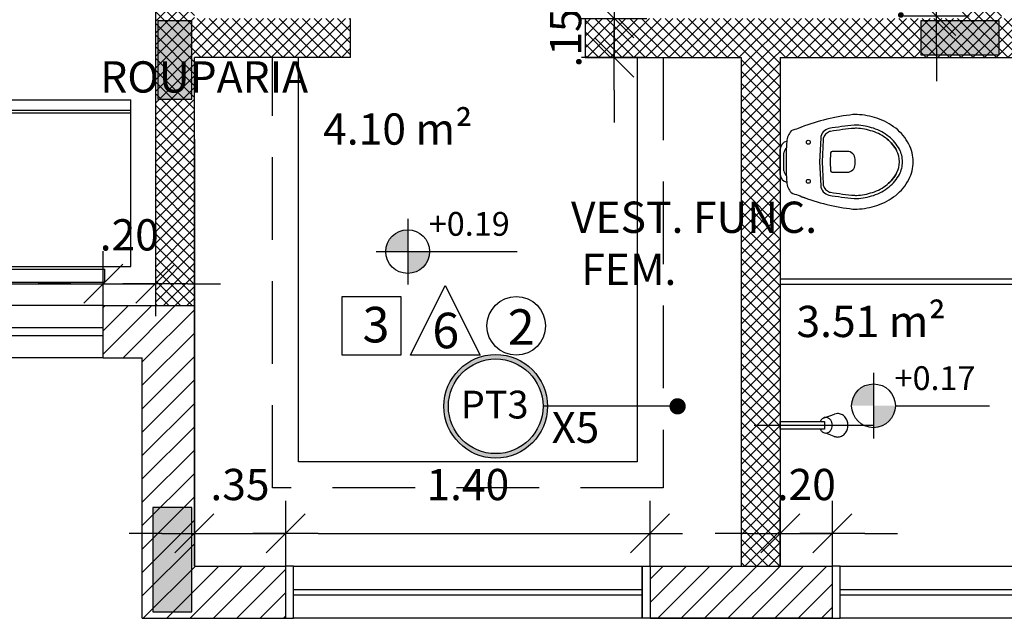
# Model space of a CAD drawing. Extents: x -199 to 82, y -450 to -249.
# Drawn here: x 51 to 55, y -292 to -290 of the extents above; entities that cross this region are included whole.
import ezdxf

# ---------------------------------------------------------------- set-up
doc = ezdxf.new("R2010")
doc.units = 0
doc.header["$LTSCALE"] = 0.2
doc.linetypes.add('DASHDOT', pattern=[25.4, 12.7, -6.35, 0, -6.35])
doc.linetypes.add('HIDDEN2', pattern=[4.7625, 3.175, -1.5875])
doc.layers.get('0').update_dxf_attribs({"color": 6, "linetype": 'CONTINUOUS'})
doc.layers.get('DEFPOINTS').update_dxf_attribs({"linetype": 'CONTINUOUS'})
for name, color, linetype in [('01', 1, 'CONTINUOUS'), ('02', 2, 'CONTINUOUS'), ('AR-ALV', 5, 'CONTINUOUS'), ('AR-COZ-MOB', 1, 'CONTINUOUS'), ('AR-ESQ', 2, 'CONTINUOUS'), ('AR-EXO-EQP', 7, 'DASHDOT'), ('AR-SAN-01', 7, 'CONTINUOUS'), ('ARQ-SMB-1_100', 1, 'CONTINUOUS'), ('ARQ-TXT-1_050', 2, 'CONTINUOUS'), ('ARQ-TXT-1_100', 2, 'CONTINUOUS'), ('BL-SAN-01', 1, 'CONTINUOUS'), ('HATCH', 13, 'CONTINUOUS')]:
    doc.layers.add(name, color=color, linetype=linetype)
doc.layers.add('FO-Hachuras dos pilares', color=8, linetype='CONTINUOUS', lineweight=5)
doc.layers.add('FO-Pilares', color=4, linetype='CONTINUOUS', lineweight=30)
doc.styles.add('A16-E50', font='arial.ttf', dxfattribs={"height": 0.08})
doc.styles.add('A20', font='arial.ttf', dxfattribs={"height": 0.2})
doc.styles.add('ESC-50-A20', font='arial.ttf', dxfattribs={"height": 0.1})
doc.styles.add('FNDE Text Cota 0075', font='verdana.ttf', dxfattribs={"height": 0.12})
doc.styles.add('FNDE Texto Cota 0100', font='verdana.ttf', dxfattribs={"height": 0.16})
doc.dimstyles.new('FNDE 1-0100', dxfattribs={"dimscale": 2.5, "dimtxt": 0.16, "dimasz": 0.05, "dimexe": 0.15, "dimexo": 0.15, "dimgap": 0.05, "dimtad": 1, "dimzin": 4, "dimdsep": 46, "dimtxsty": 'FNDE Texto Cota 0100', "dimblk": 'tic', "dimcen": 0.15, "dimdle": 0.15, "dimse1": 1, "dimse2": 1, "dimclrd": 251, "dimclre": 251, "dimclrt": 256, "dimaunit": 1, "dimadec": 3, "dimazin": 0, "dimtfac": 1, "dimtix": 1, "dimtmove": 2, "dimatfit": 3, "dimldrblk": 'tic', "dimfxl": 0.15, "dimtvp": 1, "dimtolj": 1, "dimtzin": 0, "dimarcsym": 0})
doc.dimstyles.new('FNDE 1-075', dxfattribs={"dimscale": 2.5, "dimtxt": 0.12, "dimasz": 0.05, "dimexe": 0.15, "dimexo": 0.15, "dimgap": 0.05, "dimtad": 1, "dimzin": 4, "dimdsep": 46, "dimtxsty": 'FNDE Text Cota 0075', "dimblk": 'tic', "dimcen": 0.15, "dimdle": 0.15, "dimse1": 1, "dimse2": 1, "dimclrd": 251, "dimclre": 251, "dimclrt": 256, "dimaunit": 1, "dimadec": 3, "dimazin": 0, "dimtfac": 1, "dimtix": 1, "dimtmove": 2, "dimatfit": 3, "dimldrblk": 'tic', "dimfxl": 0.15, "dimtvp": 1, "dimtolj": 1, "dimtzin": 0, "dimarcsym": 0})

# ---------------------------------------------------------------- blocks, each defined once
blk = doc.blocks.new('GEL-G-PL')
at = {"layer": 'AR-COZ-MOB'}
for p, q in [((0.08, -0.35), (0.08, 0.35)), ((0.08, 0.35), (0.72, 0.35)), ((0.67, -0.35), (0.67, 0.35)), ((0.68, -0.35), (0.68, 0.35)), ((0.72, -0.35), (0.72, 0.35)), ((0.02, 0.25), (0.07, 0.25)), ((0.02, -0.25), (0.02, 0.25)), ((0.07, -0.25), (0.07, 0.25)), ((0.02, -0.25), (0.07, -0.25)), ((0.7368, -0.291), (0.72, -0.291)), ((0.7368, -0.2728), (0.7368, -0.291)), ((0.7459, -0.2728), (0.7368, -0.2728)), ((0.7459, -0.3032), (0.7459, -0.2728)), ((0.72, -0.3032), (0.7459, -0.3032)), ((0.08, -0.35), (0.72, -0.35))]:
    blk.add_line(p, q, dxfattribs=at)
blk = doc.blocks.new('tic')
at = {"color": 251}
for p, q in [((0, -1), (0, 1)), ((-1, 0), (1, 0))]:
    blk.add_line(p, q, dxfattribs=at)
blk.add_line((-0.6, -0.6), (0.6, 0.6))
blk = doc.blocks.new('CH-D-PL')
at = {"layer": 'AR-EXO-EQP'}
blk.add_line((-0.1, 0), (0.36, 0), dxfattribs=at)
at = {"layer": 'BL-SAN-01'}
for p, q in [((0.168, 0.0288), (0.2081, 0.043)), ((0, -0.015), (0, 0.015)), ((0, 0.015), (0.17, 0.015)), ((0.17, 0.015), (0.17, -0.015)), ((0.17, -0.015), (0, -0.015)), ((0.207, -0.0425), (0.175, -0.03))]:
    blk.add_line(p, q, dxfattribs=at)
for points in [[(0.22, -0.045, 0.109452), (0.2351, -0.0417, 0.102376), (0.2483, -0.0318, 0.093737), (0.2569, -0.0175, 0.088426), (0.26, 0, 0.088426), (0.2569, 0.0175, 0.093737), (0.2483, 0.0318, 0.102376), (0.2351, 0.0417, 0.109452), (0.22, 0.045, 0.085068), (0.2081, 0.043, 0.102376)], [(0.1533, -0.015, 0.061293), (0.1573, -0.0212, 0.104065), (0.1657, -0.0278, 0.115836), (0.175, -0.03, 0.115836), (0.1843, -0.0278, 0.104065), (0.1927, -0.0212, 0.09084), (0.198, -0.0117, 0.083285), (0.2, 0, 0.083285), (0.198, 0.0117, 0.09084), (0.1927, 0.0212, 0.104065), (0.1843, 0.0278, 0.115836), (0.175, 0.03, 0.115836), (0.1657, 0.0278, 0.104065), (0.1573, 0.0212, 0.061293), (0.1533, 0.015, 0.083285)], [(0.207, -0.0425, 0.093692), (0.22, -0.045, 0.109452)]]:
    blk.add_lwpolyline(points, format="xyb", dxfattribs=at)
blk = doc.blocks.new('A$C51552D05')
at = {"layer": 'FO-Hachuras dos pilares', "linetype": 'Continuous'}
for points in [[(21.05, 2.268), (20.985, 2.268), (20.92, 2.268), (20.92, 2.118), (20.92, 1.968), (20.985, 1.968), (21.05, 1.968), (21.05, 2.118)], [(23.85, 2.268), (23.85, 2.203), (23.85, 2.138), (24, 2.138), (24.15, 2.138), (24.15, 2.203), (24.15, 2.268), (24, 2.268)], [(20.9, 0), (20.975, 0), (21.05, 0), (21.05, 0.2), (21.05, 0.4), (20.975, 0.4), (20.9, 0.4), (20.9, 0.2)]]:
    blk.add_hatch(color=256, dxfattribs=at).paths.add_polyline_path(points)
at = {"layer": 'FO-Pilares', "color": 6}
for points in [[(21.05, 2.268), (20.985, 2.268), (20.92, 2.268), (20.92, 2.118), (20.92, 1.968), (20.985, 1.968), (21.05, 1.968), (21.05, 2.118), (21.05, 2.268)], [(23.85, 2.268), (23.85, 2.203), (23.85, 2.138), (24, 2.138), (24.15, 2.138), (24.15, 2.203), (24.15, 2.268), (24, 2.268), (23.85, 2.268)], [(20.9, 0), (20.975, 0), (21.05, 0), (21.05, 0.2), (21.05, 0.4), (20.975, 0.4), (20.9, 0.4), (20.9, 0.2), (20.9, 0)]]:
    blk.add_lwpolyline(points, close=True, dxfattribs=at)
blk = doc.blocks.new('*D460')
at = {"layer": '02', "color": 251, "lineweight": -2, "transparency": 16777216}
blk.add_line((49.4382, -290.5787), (51.2882, -290.5787), dxfattribs=at)
at = {"layer": 'DEFPOINTS', "color": 0, "transparency": 16777216}
for p in [(51.4132, -290.5787), (49.3132, -291.4656), (51.4132, -291.4656)]:
    blk.add_point(p, dxfattribs=at)
at = {"layer": '02', "color": 251, "lineweight": -2, "transparency": 16777216, "xscale": 0.125, "yscale": 0.125, "zscale": 0.125, "rotation": 180}
blk.add_blockref('tic', (49.3132, -290.5787), dxfattribs=at)
at = {"layer": '02', "color": 251, "lineweight": -2, "transparency": 16777216, "xscale": 0.125, "yscale": 0.125, "zscale": 0.125}
blk.add_blockref('tic', (51.4132, -290.5787), dxfattribs=at)
at = {"layer": '02', "transparency": 16777216, "insert": (50.3632, -290.3912), "char_height": 0.12, "attachment_point": 5, "style": 'FNDE Text Cota 0075'}
blk.add_mtext('\\A1;2.10', dxfattribs=at)
blk = doc.blocks.new('*D461')
at = {"layer": '02', "color": 251, "lineweight": -2, "transparency": 16777216}
for p, q in [((51.2882, -290.5787), (51.1632, -290.5787)), ((51.4132, -290.5787), (51.6132, -290.5787)), ((51.7382, -290.5787), (51.8632, -290.5787))]:
    blk.add_line(p, q, dxfattribs=at)
at = {"layer": 'DEFPOINTS', "color": 0, "transparency": 16777216}
for p in [(51.6132, -290.5787), (51.4132, -291.4656), (51.6132, -291.4656)]:
    blk.add_point(p, dxfattribs=at)
at = {"layer": '02', "color": 251, "lineweight": -2, "transparency": 16777216, "xscale": 0.125, "yscale": 0.125, "zscale": 0.125}
blk.add_blockref('tic', (51.4132, -290.5787), dxfattribs=at)
at = {"layer": '02', "color": 251, "lineweight": -2, "transparency": 16777216, "xscale": 0.125, "yscale": 0.125, "zscale": 0.125, "rotation": 180}
blk.add_blockref('tic', (51.6132, -290.5787), dxfattribs=at)
at = {"layer": '02', "transparency": 16777216, "insert": (51.5132, -290.3912), "char_height": 0.12, "attachment_point": 5, "style": 'FNDE Text Cota 0075'}
blk.add_mtext('\\A1;.20', dxfattribs=at)
blk = doc.blocks.new('*D551')
at = {"layer": '02', "color": 251, "lineweight": -2, "transparency": 16777216}
for p, q in [((51.6382, -291.5372), (51.5132, -291.5372)), ((51.7632, -291.5372), (52.1132, -291.5372)), ((52.2382, -291.5372), (52.3632, -291.5372))]:
    blk.add_line(p, q, dxfattribs=at)
at = {"layer": 'DEFPOINTS', "color": 0, "transparency": 16777216}
for p in [(52.1132, -291.5372), (51.7632, -291.6629), (52.1132, -291.6629)]:
    blk.add_point(p, dxfattribs=at)
at = {"layer": '02', "color": 251, "lineweight": -2, "transparency": 16777216, "xscale": 0.125, "yscale": 0.125, "zscale": 0.125}
blk.add_blockref('tic', (51.7632, -291.5372), dxfattribs=at)
at = {"layer": '02', "color": 251, "lineweight": -2, "transparency": 16777216, "xscale": 0.125, "yscale": 0.125, "zscale": 0.125, "rotation": 180}
blk.add_blockref('tic', (52.1132, -291.5372), dxfattribs=at)
at = {"layer": '02', "transparency": 16777216, "insert": (51.9382, -291.3497), "char_height": 0.12, "attachment_point": 5, "style": 'FNDE Text Cota 0075'}
blk.add_mtext('\\A1;.35', dxfattribs=at)
blk = doc.blocks.new('*D552')
at = {"layer": '02', "color": 251, "lineweight": -2, "transparency": 16777216}
blk.add_line((52.2382, -291.5372), (53.3882, -291.5372), dxfattribs=at)
at = {"layer": 'DEFPOINTS', "color": 0, "transparency": 16777216}
for p in [(53.5132, -291.5372), (52.1132, -291.6622), (53.5132, -291.663)]:
    blk.add_point(p, dxfattribs=at)
at = {"layer": '02', "color": 251, "lineweight": -2, "transparency": 16777216, "xscale": 0.125, "yscale": 0.125, "zscale": 0.125, "rotation": 180}
blk.add_blockref('tic', (52.1132, -291.5372), dxfattribs=at)
at = {"layer": '02', "color": 251, "lineweight": -2, "transparency": 16777216, "xscale": 0.125, "yscale": 0.125, "zscale": 0.125}
blk.add_blockref('tic', (53.5132, -291.5372), dxfattribs=at)
at = {"layer": '02', "transparency": 16777216, "insert": (52.8132, -291.3498), "char_height": 0.12, "attachment_point": 5, "style": 'FNDE Text Cota 0075'}
blk.add_mtext('\\A1;1.40', dxfattribs=at)
blk = doc.blocks.new('*D553')
at = {"layer": '02', "color": 251, "lineweight": -2, "transparency": 16777216}
for p, q in [((53.8882, -291.5372), (53.7632, -291.5372)), ((54.0132, -291.5372), (54.2127, -291.5372)), ((54.3377, -291.5372), (54.4627, -291.5372))]:
    blk.add_line(p, q, dxfattribs=at)
at = {"layer": 'DEFPOINTS', "color": 0, "transparency": 16777216}
for p in [(54.2127, -291.5372), (54.0132, -291.663), (54.2127, -291.663)]:
    blk.add_point(p, dxfattribs=at)
at = {"layer": '02', "color": 251, "lineweight": -2, "transparency": 16777216, "xscale": 0.125, "yscale": 0.125, "zscale": 0.125}
blk.add_blockref('tic', (54.0132, -291.5372), dxfattribs=at)
at = {"layer": '02', "color": 251, "lineweight": -2, "transparency": 16777216, "xscale": 0.125, "yscale": 0.125, "zscale": 0.125, "rotation": 180}
blk.add_blockref('tic', (54.2127, -291.5372), dxfattribs=at)
at = {"layer": '02', "transparency": 16777216, "insert": (54.113, -291.3497), "char_height": 0.12, "attachment_point": 5, "style": 'FNDE Text Cota 0075'}
blk.add_mtext('\\A1;.20', dxfattribs=at)
blk = doc.blocks.new('*D633')
at = {"layer": '02', "color": 251, "lineweight": -2, "transparency": 16777216}
for p, q in [((53.3753, -289.4354), (53.3753, -289.3104)), ((53.3753, -289.5604), (53.3753, -289.7104)), ((53.3753, -289.8354), (53.3753, -289.9604))]:
    blk.add_line(p, q, dxfattribs=at)
at = {"layer": 'DEFPOINTS', "color": 0, "transparency": 16777216}
for p in [(53.2632, -289.5604), (53.2632, -289.7104), (53.3753, -289.7104)]:
    blk.add_point(p, dxfattribs=at)
at = {"layer": '02', "color": 251, "lineweight": -2, "transparency": 16777216, "xscale": 0.125, "yscale": 0.125, "zscale": 0.125}
for p, rotation in [((53.3753, -289.5604), 270), ((53.3753, -289.7104), 90)]:
    blk.add_blockref('tic', p, dxfattribs=dict(at, rotation=rotation))
at = {"layer": '02', "transparency": 16777216, "insert": (53.1889, -289.6354), "char_height": 0.12, "attachment_point": 5, "rotation": 90, "style": 'FNDE Text Cota 0075'}
blk.add_mtext('\\A1;.15', dxfattribs=at)
blk = doc.blocks.new('*D634')
at = {"layer": '02', "color": 251, "lineweight": -2, "transparency": 16777216}
for p, q in [((54.6128, -289.2367), (54.6128, -289.1117)), ((54.6128, -289.5512), (54.6128, -289.3617)), ((54.6128, -289.6762), (54.6128, -289.8012))]:
    blk.add_line(p, q, dxfattribs=at)
at = {"layer": 'DEFPOINTS', "color": 0, "transparency": 16777216}
for p in [(54.6128, -289.3617), (54.7132, -289.3617), (54.7132, -289.5512)]:
    blk.add_point(p, dxfattribs=at)
at = {"layer": '02', "color": 251, "lineweight": -2, "transparency": 16777216, "xscale": 0.125, "yscale": 0.125, "zscale": 0.125}
for p, rotation in [((54.6128, -289.3617), 270), ((54.6128, -289.5512), 90)]:
    blk.add_blockref('tic', p, dxfattribs=dict(at, rotation=rotation))
at = {"layer": '02', "transparency": 16777216, "insert": (54.4254, -289.4564), "char_height": 0.12, "attachment_point": 5, "rotation": 90, "style": 'FNDE Text Cota 0075'}
blk.add_mtext('\\A1;.19', dxfattribs=at)

msp = doc.modelspace()

# ---------------------------------------------------------------- hatches: boundary and pattern name
h = msp.add_hatch()
h.set_pattern_fill('ANSI31', color=75, scale=0.02)
h.set_pattern_definition([(45, (-1641.617644, -1273.99097), (-0.0449012806, 0.0449012806), [])])
h.paths.add_polyline_path([(33.6783, -254.963), (33.2783, -254.963), (33.2783, -255.9632), (32.6283, -255.9632), (32.6283, -256.1632), (33.4783, -256.1632), (33.4783, -255.1632), (33.6783, -255.1632)])
h.paths.add_polyline_path([(39.6783, -254.9632), (39.2783, -254.9629), (39.2783, -255.1632), (39.4783, -255.1632), (39.4783, -256.1632), (39.8283, -256.1632), (39.8283, -255.9632), (39.6783, -255.9632)])
h.paths.add_polyline_path([(42.3283, -261.078), (42.3283, -261.298), (42.1082, -261.298), (42.1082, -261.078), (42.1283, -261.078), (42.1284, -259.313), (42.1283, -256.1632), (41.9283, -256.1632), (41.9283, -255.9632), (42.3283, -255.9632)])
h.paths.add_polyline_path([(31.4783, -261.1132), (30.6783, -261.1132), (30.6783, -264.0132), (31.4783, -264.0132), (31.4783, -263.8132), (30.8784, -263.8132), (30.8783, -261.3132), (31.4783, -261.3132)])
h.paths.add_polyline_path([(33.4783, -268.9632), (32.6283, -268.9632), (32.6283, -269.1632), (33.2781, -269.1631), (33.2784, -271.1632), (33.4784, -271.1632), (33.4784, -270.0632), (33.4783, -270.0632)])
h.paths.add_polyline_path([(33.4783, -275.6632), (33.2783, -275.6632), (33.2783, -277.6632), (32.6283, -277.6632), (32.6283, -277.8631), (33.4783, -277.8631)])
h.paths.add_polyline_path([(31.4783, -282.8132), (30.6783, -282.8132), (30.6783, -285.7132), (31.4783, -285.7131), (31.4783, -285.5132), (30.8784, -285.5132), (30.8783, -283.0132), (31.4783, -283.0131)])
h.paths.add_polyline_path([(33.4783, -290.6632), (32.6283, -290.6632), (32.6283, -290.8632), (33.2783, -290.8632), (33.2783, -291.8633), (33.6783, -291.863), (33.6783, -291.663), (33.4788, -291.6632)])
h.paths.add_polyline_path([(39.6783, -290.8631), (39.8283, -290.8631), (39.8283, -290.6631), (39.4783, -290.6631), (39.4783, -291.6631), (39.2783, -291.663), (39.2783, -291.8633), (39.6783, -291.863)])
h.paths.add_polyline_path([(42.3283, -285.563), (42.1082, -285.563), (42.1082, -285.783), (42.1283, -285.783), (42.1283, -287.5132), (42.1283, -290.6631), (41.9283, -290.6631), (41.9283, -290.8631), (42.3283, -290.8631)])
h.paths.add_polyline_path([(49.1132, -285.563), (48.9132, -285.563), (48.9132, -290.8629), (49.3132, -290.8629), (49.3132, -290.6629), (49.1132, -290.6629)])
h.paths.add_polyline_path([(51.7632, -290.6629), (51.4132, -290.6629), (51.4132, -290.8629), (51.5632, -290.8629), (51.5632, -291.863), (52.1132, -291.863), (52.1132, -291.663), (51.7632, -291.663)])
h.paths.add_polyline_path([(54.2127, -291.663), (53.8632, -291.6628), (53.8632, -291.663), (53.5132, -291.663), (53.5132, -291.863), (54.2127, -291.8629)])
h.paths.add_polyline_path([(56.1632, -291.663), (55.9632, -291.663), (55.6127, -291.663), (55.6127, -291.863), (56.1632, -291.8629)])
h.paths.add_polyline_path([(57.9632, -290.863), (58.6132, -290.8629), (58.6132, -290.6629), (57.7632, -290.6629), (57.7632, -291.663), (57.5632, -291.663), (57.5632, -291.863), (57.9632, -291.863)])
h.paths.add_polyline_path([(60.5632, -282.813), (59.7632, -282.813), (59.7633, -283.0116), (60.3631, -283.0116), (60.3632, -285.5116), (59.7634, -285.5116), (59.7632, -285.713), (60.5634, -285.713)])
h.paths.add_polyline_path([(57.9632, -276.613), (57.7632, -276.613), (57.7632, -277.863), (58.6132, -277.863), (58.6132, -277.663), (57.9632, -277.663)])
h.paths.add_polyline_path([(58.6132, -268.963), (57.7632, -268.963), (57.7632, -270.213), (58.0832, -270.213), (58.0832, -269.163), (58.6132, -269.163)])
h.paths.add_polyline_path([(60.5632, -261.113), (59.7633, -261.113), (59.7633, -261.3116), (60.3633, -261.3116), (60.3632, -263.8116), (59.7633, -263.8116), (59.7632, -264.013), (60.5631, -264.013)])
h.paths.add_polyline_path([(58.6132, -255.963), (57.9632, -255.963), (57.9632, -254.963), (57.5632, -254.963), (57.5632, -255.163), (57.7632, -255.163), (57.7632, -256.163), (58.6132, -256.163)])
h.paths.add_polyline_path([(51.7632, -255.163), (51.9632, -255.163), (51.9632, -254.963), (51.5632, -254.963), (51.5632, -255.9632), (51.4132, -255.9632), (51.4132, -256.1632), (51.7632, -256.1632)])
h.paths.add_polyline_path([(49.3132, -255.9632), (48.9132, -255.9632), (48.9132, -261.298), (49.1332, -261.298), (49.1332, -261.078), (49.1132, -261.078), (49.1132, -256.1632), (49.3132, -256.1632)])
h = msp.add_hatch()
h.set_pattern_fill('ANSI37', color=45, scale=0.01)
h.set_pattern_definition([(45, (-1641.617644, -1273.990972), (-0.0224506403, 0.0224506403), []), (135, (-1641.617644, -1273.990972), (-0.0224506403, -0.0224506403), [])])
h.paths.add_polyline_path([(39.6283, -256.1632), (39.4783, -256.1632), (39.4783, -259.4132), (39.6283, -259.4132), (39.6283, -259.3132), (40.4733, -259.3132), (40.4733, -259.1632), (39.6283, -259.1632), (39.6283, -257.6132), (40.5283, -257.6132), (40.5283, -257.4632), (39.6283, -257.4632)])
h.paths.add_polyline_path([(42.1283, -259.1632), (41.3233, -259.1632), (41.3233, -259.313), (42.1283, -259.313)])
h.paths.add_polyline_path([(39.6283, -260.2632), (39.4783, -260.2632), (39.4783, -261.1132), (36.4783, -261.1132), (36.4783, -261.2632), (39.4783, -261.2632), (39.4783, -263.8632), (36.4783, -263.8632), (36.4783, -264.0132), (38.8783, -264.0132), (38.8783, -264.1132), (39.0283, -264.1132), (39.0283, -264.0132), (39.6283, -264.0132)])
h.paths.add_polyline_path([(35.7283, -261.1132), (35.6283, -261.1132), (35.6283, -260.6632), (35.4783, -260.6632), (35.4783, -261.1132), (33.4783, -261.1132), (33.4783, -260.6632), (33.3283, -260.6632), (33.3283, -261.1132), (33.0783, -261.1132), (33.0783, -261.5132), (33.2283, -261.5132), (33.2283, -261.2632), (35.4783, -261.2632), (35.4783, -262.1132), (35.6283, -262.1132), (35.6283, -261.2632), (35.7283, -261.2632)])
h.paths.add_polyline_path([(35.7283, -263.8632), (35.6283, -263.8632), (35.6283, -263.1632), (35.4783, -263.1632), (35.4783, -263.8632), (33.2283, -263.8632), (33.2283, -263.6132), (33.0783, -263.6132), (33.0783, -264.0132), (33.3283, -264.0132), (33.3283, -264.4632), (33.4783, -264.4631), (33.4783, -264.0132), (35.4783, -264.0132), (35.4783, -264.4632), (35.6283, -264.4632), (35.6283, -264.0132), (35.7283, -264.0132)])
h.paths.add_polyline_path([(39.6283, -265.0632), (39.0283, -265.0632), (39.0283, -264.9632), (38.8783, -264.9632), (38.8783, -265.2132), (39.4783, -265.2132), (39.4783, -265.5382), (39.6283, -265.5382)])
h.paths.add_polyline_path([(39.6283, -269.7382), (39.4783, -269.7382), (39.4783, -270.0632), (33.4784, -270.0632), (33.4784, -270.2132), (39.4783, -270.2132), (39.4782, -271.1632), (39.6282, -271.1631)])
h.paths.add_polyline_path([(39.4783, -276.6132), (39.4783, -275.6632), (39.6284, -275.6632), (39.6284, -277.0881), (39.4783, -277.0881), (39.4783, -276.7632), (33.4783, -276.7632), (33.4783, -275.6632), (33.4783, -276.6132)])
h.paths.add_polyline_path([(39.6283, -281.2881), (39.4783, -281.2881), (39.4783, -281.6132), (38.8783, -281.6132), (38.8783, -281.8632), (39.0283, -281.8632), (39.0283, -281.7632), (39.6283, -281.7632)])
h.paths.add_polyline_path([(35.7283, -282.8131), (33.4783, -282.8131), (33.4783, -282.3631), (33.3284, -282.3631), (33.3283, -282.8132), (33.0783, -282.8132), (33.0783, -283.2132), (33.2283, -283.2133), (33.2283, -282.9632), (35.4783, -282.9632), (35.4783, -283.8131), (35.6283, -283.8131), (35.6283, -282.9631), (35.7283, -282.9631)])
h.paths.add_polyline_path([(35.6283, -284.8631), (35.4783, -284.8631), (35.4783, -285.5631), (33.2283, -285.5631), (33.2283, -285.3133), (33.0783, -285.3133), (33.0783, -285.7132), (33.3283, -285.7132), (33.3284, -286.1631), (33.4783, -286.1631), (33.4783, -285.7131), (35.7283, -285.7131), (35.7283, -285.5631), (35.6283, -285.5631)])
h.paths.add_polyline_path([(39.6283, -282.8132), (39.0283, -282.8132), (39.0283, -282.7132), (38.8783, -282.7132), (38.8783, -282.8132), (36.4783, -282.8131), (36.4783, -282.9631), (39.4783, -282.9632), (39.4783, -285.5631), (36.4783, -285.5631), (36.4783, -285.7131), (39.4783, -285.7131), (39.4783, -286.5632), (39.6283, -286.5632)])
h.paths.add_polyline_path([(42.1082, -285.563), (41.4833, -285.563), (41.4833, -285.8131), (41.6333, -285.8131), (41.6333, -285.713), (42.1082, -285.713)])
h.paths.add_polyline_path([(42.1283, -287.5132), (41.6333, -287.5132), (41.6333, -287.4131), (41.4833, -287.4131), (41.4833, -287.5132), (41.3033, -287.5132), (41.3033, -287.6632), (42.1283, -287.6632)])
h.paths.add_polyline_path([(39.6283, -287.6632), (40.4532, -287.6631), (40.4533, -287.5132), (39.6283, -287.5132), (39.6283, -287.4132), (39.4783, -287.4132), (39.4783, -290.6631), (39.6283, -290.6631)])
h.paths.add_polyline_path([(57.9132, -289.361), (57.7632, -289.361), (57.7632, -289.5604), (56.8132, -289.5604), (56.8132, -289.7104), (57.7632, -289.7104), (57.7632, -290.6629), (57.9132, -290.6629)])
h.paths.add_polyline_path([(56.0632, -289.5604), (55.7132, -289.5604), (55.7132, -289.7104), (55.8132, -289.7104), (55.8132, -291.663), (55.9632, -291.663), (55.9632, -289.7104), (56.0632, -289.7104)])
h.paths.add_polyline_path([(54.9632, -289.5604), (54.8632, -289.5604), (54.8632, -289.3617), (54.7132, -289.3617), (54.7132, -289.5604), (53.2632, -289.5604), (53.2632, -289.7104), (53.8632, -289.7104), (53.8632, -291.6628), (54.0132, -291.6629), (54.0132, -289.7104), (54.9632, -289.7104)])
h.paths.add_polyline_path([(52.3632, -289.5604), (51.7632, -289.5604), (51.7632, -287.063), (52.6632, -287.063), (52.6632, -286.913), (51.7632, -286.913), (51.7632, -286.663), (51.6132, -286.663), (51.6132, -287.5132), (51.5132, -287.5132), (51.5132, -287.6629), (51.6132, -287.6629), (51.6132, -290.6629), (51.7632, -290.6629), (51.7632, -289.7104), (52.3632, -289.7104)])
h.paths.add_polyline_path([(50.6632, -287.5132), (50.4632, -287.5132), (50.4632, -287.6629), (50.6632, -287.6629)])
h.paths.add_polyline_path([(49.7632, -287.5132), (49.1132, -287.5132), (49.1132, -287.6629), (49.7632, -287.6629)])
h.paths.add_polyline_path([(49.7632, -285.563), (49.1332, -285.563), (49.1332, -285.713), (49.7632, -285.713)])
h.paths.add_polyline_path([(55.9607, -285.563), (51.7632, -285.563), (51.7632, -284.663), (51.6132, -284.663), (51.6132, -285.813), (51.7632, -285.813), (51.7632, -285.713), (55.9607, -285.713)])
h.paths.add_polyline_path([(54.8632, -286.913), (53.5132, -286.913), (53.5132, -287.063), (54.7132, -287.063), (54.7132, -287.2617), (54.8632, -287.2617)])
h.paths.add_polyline_path([(57.913, -285.563), (56.8107, -285.563), (56.8107, -285.713), (57.7632, -285.713), (57.7632, -285.813), (57.9132, -285.813)])
h.paths.add_polyline_path([(57.9132, -286.663), (57.7632, -286.663), (57.7632, -287.261), (57.913, -287.261)])
h.paths.add_polyline_path([(57.9132, -281.238), (57.7632, -281.238), (57.7632, -281.863), (56.8207, -281.863), (56.8207, -282.013), (57.7632, -282.013), (57.7632, -282.183), (57.9132, -282.183)])
h.paths.add_polyline_path([(57.9132, -283.213), (57.7632, -283.213), (57.7632, -283.313), (56.8107, -283.313), (56.8107, -283.463), (57.9132, -283.463)])
h.paths.add_polyline_path([(56.0607, -281.863), (55.9607, -281.863), (55.9607, -281.238), (55.8107, -281.238), (55.8107, -281.863), (55.2057, -281.863), (55.2057, -282.013), (56.0607, -282.013)])
h.paths.add_polyline_path([(51.7632, -283.2378), (51.6132, -283.2378), (51.6132, -283.563), (52.0332, -283.563), (52.0332, -283.413), (51.7632, -283.413)])
h.paths.add_polyline_path([(51.7632, -281.6626), (51.6132, -281.6626), (51.6132, -281.8378), (51.7632, -281.8378)])
h.paths.add_polyline_path([(51.7632, -280.0875), (51.6132, -280.0875), (51.6132, -280.2626), (51.7632, -280.2626)])
h.paths.add_polyline_path([(51.7632, -276.763), (52.3145, -276.763), (52.3145, -276.613), (51.0132, -276.613), (51.0132, -276.763), (51.6132, -276.763), (51.6132, -278.6875), (51.7632, -278.6875), (51.7632, -278.513), (55.8106, -278.513), (55.8104, -279.138), (55.9604, -279.138), (55.9607, -278.513), (57.7632, -278.513), (57.7632, -279.138), (57.9132, -279.1381), (57.9132, -277.863), (57.7632, -277.863), (57.7632, -278.363), (55.9607, -278.363), (55.9607, -278.263), (55.8107, -278.263), (55.8107, -278.363), (53.7158, -278.363), (53.7158, -278.263), (53.5658, -278.263), (53.5658, -278.363), (51.7632, -278.363)])
h.paths.add_polyline_path([(53.7158, -276.613), (53.0145, -276.613), (53.0145, -276.763), (53.5658, -276.763), (53.5658, -277.413), (53.7158, -277.413)], flags=17)
h.paths.add_polyline_path([(56.7382, -276.613), (55.8107, -276.613), (55.8107, -277.413), (55.9607, -277.413), (55.9607, -276.7861), (56.3486, -276.783), (56.3486, -276.763), (56.7382, -276.763)], flags=17)
h.paths.add_polyline_path([(57.7632, -276.613), (57.4382, -276.613), (57.4382, -276.763), (57.7632, -276.763)], flags=17)
h.paths.add_polyline_path([(57.7632, -270.0632), (54.9682, -270.0632), (54.9682, -270.213), (57.7632, -270.213)])
h.paths.add_polyline_path([(52.9682, -270.0632), (51.7632, -270.0632), (51.7632, -269.9632), (51.6132, -269.9632), (51.6132, -270.213), (52.9682, -270.213)])
h.paths.add_polyline_path([(51.7632, -266.863), (57.7632, -266.863), (57.9132, -266.863), (57.9132, -266.413), (57.7632, -266.413), (57.7632, -266.713), (51.7632, -266.713), (51.7632, -266.613), (51.6132, -266.613), (51.6132, -269.1132), (51.7632, -269.1132)])
h.paths.add_polyline_path([(53.2132, -263.063), (53.0632, -263.063), (53.0632, -263.863), (51.7632, -263.863), (51.7632, -263.613), (51.6132, -263.613), (51.6132, -265.763), (51.7632, -265.763), (51.7632, -264.013), (57.7632, -264.013), (57.7632, -264.313), (57.9132, -264.313), (57.9132, -264.013), (58.1632, -264.013), (58.1632, -263.6132), (58.0132, -263.613), (58.0132, -263.863), (53.2132, -263.863)])
h.paths.add_polyline_path([(53.3132, -261.113), (53.3132, -261.263), (53.2132, -261.263), (53.2132, -261.911), (53.0632, -261.911), (53.0632, -261.263), (51.7632, -261.263), (51.7632, -261.513), (51.6132, -261.513), (51.6132, -260.2608), (51.7632, -260.2608), (51.7632, -261.113)])
h.paths.add_polyline_path([(58.1632, -261.113), (57.9131, -261.113), (57.9131, -260.6632), (57.7632, -260.6632), (57.7632, -261.113), (54.1082, -261.113), (54.1082, -261.263), (56.6132, -261.263), (56.6132, -262.123), (56.7632, -262.123), (56.7632, -261.263), (58.0132, -261.263), (58.0132, -261.513), (58.1632, -261.513)])
h.paths.add_polyline_path([(51.7632, -256.1632), (51.6132, -256.1632), (51.6132, -256.9655), (51.7632, -256.9655)])
h.paths.add_polyline_path([(51.7632, -258.3605), (51.6132, -258.3605), (51.6132, -259.1607), (50.7882, -259.1607), (50.7882, -259.3107), (51.6132, -259.3107), (51.6132, -259.4108), (51.7632, -259.4108)])
h.paths.add_polyline_path([(49.9382, -259.1607), (49.1132, -259.1607), (49.1132, -259.3107), (49.9382, -259.3107)])
at = {"linetype": 'Continuous', "ltscale": 0.5}
h = msp.add_hatch(color=251, dxfattribs=at)
h.paths.add_polyline_path([(52.5823, -290.4553), (52.5823, -290.3713, 0.414214), (52.4983, -290.4553)])
h.paths.add_polyline_path([(52.5823, -290.4553), (52.5823, -290.5393, 0.414214), (52.6663, -290.4553)])
h = msp.add_hatch(color=251, dxfattribs=at)
h.paths.add_polyline_path([(52.5823, -290.4553), (52.5823, -290.3713, 0.414214), (52.4983, -290.4553)])
h.paths.add_polyline_path([(52.5823, -290.4553), (52.5823, -290.5393, 0.414214), (52.6663, -290.4553)])
h = msp.add_hatch(color=251, dxfattribs=at)
h.paths.add_polyline_path([(54.371, -291.0475), (54.371, -290.9635, 0.414214), (54.287, -291.0475)])
h.paths.add_polyline_path([(54.371, -291.0475), (54.371, -291.1315, 0.414214), (54.455, -291.0475)])
at = {"layer": 'ARQ-SMB-1_100'}
h = msp.add_hatch(color=252, dxfattribs=at)
edge = h.paths.add_edge_path()
edge.add_arc((52.9202, -291.0495), 0.199, 0, 360)
edge = h.paths.add_edge_path(flags=17)
edge.add_arc((52.9202, -291.0495), 0.1817, 0, 360)

# ---------------------------------------------------------------- linework, layer by layer
at = {"color": 251}
for p, q in [((52.5823, -290.3293), (52.5823, -290.5813)), ((52.5823, -290.3293), (52.5823, -290.5813)), ((52.4609, -290.4553), (53.0027, -290.4553)), ((52.4609, -290.4553), (53.0027, -290.4553)), ((54.371, -290.9215), (54.371, -291.1735)), ((54.455, -291.0475), (54.8164, -291.0475))]:
    msp.add_line(p, q, dxfattribs=at)
at = {"color": 1}
for p, q in [((54.9127, -290.5615), (54.0127, -290.5615)), ((54.9127, -290.5815), (54.0127, -290.5815)), ((51.4132, -290.6629), (49.3132, -290.6629)), ((51.4132, -290.8629), (49.3132, -290.8629))]:
    msp.add_line(p, q, dxfattribs=at)
at = {"color": 251}
for centre in [(52.5823, -290.4553), (52.5823, -290.4553), (54.371, -291.0475)]:
    msp.add_circle(centre, 0.084, dxfattribs=at)
at = {"layer": '01'}
msp.add_line((54.0272, -290.1457), (54.0272, -290.076), dxfattribs=at)
for points in [[(54.1643, -290.1113), (54.1685, -290.2015, 0.340362), (54.2, -290.2388, 0.020417), (54.2967, -290.2513, 0.039411), (54.306, -290.2516, 0.067759), (54.3713, -290.2395, 0.088609), (54.4307, -290.2074, 0.105087), (54.4704, -290.1593, 0.120693), (54.4823, -290.1108, 0.120693), (54.4704, -290.0624, 0.105087), (54.4307, -290.0143, 0.088609), (54.3713, -289.9822, 0.067759), (54.306, -289.9701, 0.039411), (54.2967, -289.9704, 0.020417), (54.2, -289.9829, 0.340362), (54.1685, -290.0202), (54.1643, -290.1104)], [(54.4233, -290.0236, -0.105087), (54.4598, -290.0679, 0.105087), (54.4233, -290.0236, 0.088609), (54.3676, -289.9936, 0.067759), (54.3054, -289.9821, 0.039411), (54.298, -289.9823, 0.019422), (54.2054, -289.994, 0.035879), (54.2026, -289.9948, 0.237795), (54.178, -290.0211, 0.059779), (54.1772, -290.0258), (54.1733, -290.1108), (54.1772, -290.1959, 0.059779), (54.178, -290.2006, 0.237795), (54.2026, -290.2269, 0.035879), (54.2054, -290.2277, 0.019422), (54.298, -290.2394, 0.039411), (54.3054, -290.2396, 0.067759), (54.3676, -290.2281, 0.088609), (54.4233, -290.198, 0.105087), (54.4598, -290.1538, -0.105087), (54.4233, -290.198)]]:
    msp.add_lwpolyline(points, format="xyb", dxfattribs=at)
msp.add_lwpolyline([(54.212, -290.1508), (54.2703, -290.1508, 0.414214), (54.3003, -290.1208), (54.3003, -290.1108), (54.3003, -290.1008, 0.414214), (54.2703, -290.0708), (54.212, -290.0708, 0.399656), (54.206, -290.0765), (54.2043, -290.1108), (54.206, -290.1451, 0.399656)], format="xyb", close=True, dxfattribs=at)
for centre in [(54.1207, -290.0358), (54.1207, -290.1858)]:
    msp.add_circle(centre, 0.0075, dxfattribs=at)
for centre, radius, start, end in [((54.0571, -290.0786), 0.03, 133.6891, 175.0352), ((54.3775, -290.1108), 0.0929, 0, 27.5277), ((54.3775, -290.1108), 0.0929, 332.4723, 0), ((54.0571, -290.1431), 0.03, 184.9648, 226.3109)]:
    msp.add_arc(centre, radius, start, end, dxfattribs=at)
at = {"layer": '02'}
msp.add_line((54.0132, -290.1598), (54.0132, -290.0618), dxfattribs=at)
msp.add_lwpolyline([(54.0939, -290.2439, 0.064022), (54.2922, -290.292, 0.039411), (54.3079, -290.2925, 0.067759), (54.3841, -290.2784, 0.088609), (54.4562, -290.2395, 0.105087), (54.5068, -290.1783, 0.120693), (54.5233, -290.1108, 0.120693), (54.5068, -290.0434, 0.105087), (54.4562, -289.9822, 0.088609), (54.3841, -289.9433, 0.067759), (54.3079, -289.9292, 0.039411), (54.2922, -289.9297, 0.063784), (54.0946, -289.9775, 0.009913), (54.0932, -289.9781, 0.0153), (54.0821, -289.9833, 0.050606), (54.055, -289.9925, 0.162567), (54.0376, -290.0333, 0.015515), (54.0352, -290.1108, 0.015515), (54.0376, -290.1884, 0.162567), (54.055, -290.2292, 0.162567)], format="xyb", dxfattribs=at)
for centre, radius, start, end in [((54.0432, -290.0618), 0.03, 100.5839, 180), ((54.0432, -290.1598), 0.03, 180, 259.4161), ((54.1141, -290.1002), 0.1419, 245.3608, 256.949), ((54.1719, -290.0597), 0.2, 243.3117, 252.336)]:
    msp.add_arc(centre, radius, start, end, dxfattribs=at)
at = {"layer": 'AR-ALV'}
for p, q in [((51.6132, -287.6629), (51.6132, -290.6629)), ((52.3632, -289.7104), (52.3632, -289.5604)), ((53.2632, -289.5604), (53.2632, -289.7104)), ((51.7632, -291.663), (51.7632, -289.7104)), ((52.3632, -289.7104), (51.7632, -289.7104)), ((53.2632, -289.7104), (53.8632, -289.7104)), ((53.8632, -289.7104), (53.8632, -291.6629)), ((54.0132, -289.7104), (54.9632, -289.7104)), ((54.0132, -289.7104), (54.0132, -291.6629)), ((51.7632, -290.0239), (51.7632, -291.6629)), ((51.4132, -290.8629), (51.4132, -290.6629)), ((51.4132, -290.6629), (51.6132, -290.6629)), ((51.4132, -290.8629), (51.4132, -290.6629)), ((51.4132, -290.6629), (51.7632, -290.6629)), ((51.4132, -290.8629), (51.5632, -290.8629)), ((51.4132, -290.8629), (51.5632, -290.8629)), ((51.5632, -291.863), (51.5632, -290.8629)), ((51.7632, -291.663), (52.1132, -291.663)), ((52.1132, -291.663), (52.1132, -291.863)), ((53.5132, -291.663), (53.5132, -291.863)), ((53.5132, -291.663), (54.0132, -291.663)), ((54.0132, -291.663), (54.2127, -291.663)), ((54.2127, -291.663), (54.2127, -291.863)), ((51.5632, -291.863), (52.1132, -291.863)), ((54.2127, -291.8629), (53.5132, -291.8629)), ((53.5132, -291.863), (54.2127, -291.863))]:
    msp.add_line(p, q, dxfattribs=at)
at = {"layer": 'AR-ESQ'}
for p, q in [((52.1632, -291.2629), (52.1632, -289.7104)), ((53.4632, -289.7104), (53.4632, -291.2629)), ((51.4132, -290.7483), (49.3132, -290.7483)), ((51.4132, -290.7783), (49.3132, -290.7783)), ((53.4632, -291.2629), (52.1632, -291.2629)), ((52.1432, -291.753), (53.4832, -291.753)), ((52.1432, -291.773), (53.4832, -291.773)), ((54.2427, -291.753), (55.5827, -291.753)), ((54.2427, -291.773), (55.5827, -291.773))]:
    msp.add_line(p, q, dxfattribs=at)
for points in [[(52.1432, -291.663), (52.1132, -291.663), (52.1132, -291.863), (52.1432, -291.863)], [(53.4832, -291.663), (53.5132, -291.663), (53.5132, -291.863), (53.4832, -291.863)], [(54.2427, -291.663), (54.2127, -291.663), (54.2127, -291.863), (54.2427, -291.863)]]:
    msp.add_lwpolyline(points, close=True, dxfattribs=at)
at = {"layer": 'AR-ESQ', "color": 1}
for points in [[(53.4832, -291.863), (52.1432, -291.863), (52.1432, -291.663), (53.4832, -291.663)], [(55.5827, -291.863), (54.2427, -291.863), (54.2427, -291.663), (55.5827, -291.663)]]:
    msp.add_lwpolyline(points, close=True, dxfattribs=at)
at = {"layer": 'ARQ-SMB-1_100'}
msp.add_lwpolyline([(52.7268, -290.5857), (52.8604, -290.8529), (52.5932, -290.8529), (52.7268, -290.5857)], dxfattribs=at)
at = {"layer": 'ARQ-SMB-1_100', "color": 1}
msp.add_lwpolyline([(52.3312, -290.6279), (52.5562, -290.6279), (52.5562, -290.8529), (52.3312, -290.8529)], close=True, dxfattribs=at)
at = {"layer": 'ARQ-SMB-1_100'}
msp.add_circle((52.9993, -290.7409), 0.1125, dxfattribs=at)
at = {"layer": 'ARQ-SMB-1_100', "color": 252}
for radius in [0.199, 0.1817]:
    msp.add_circle((52.9202, -291.0495), radius, dxfattribs=at)
at = {"layer": 'HATCH', "linetype": 'HIDDEN2', "ltscale": 0.5}
for p, q in [((52.0632, -291.3629), (52.0632, -289.7104)), ((53.5632, -289.7104), (53.5632, -291.3629)), ((53.5632, -291.3629), (52.0632, -291.3629))]:
    msp.add_line(p, q, dxfattribs=at)

# ---------------------------------------------------------------- block references
at = {"color": 2, "xscale": -1, "rotation": 270}
msp.add_blockref('GEL-G-PL', (51.1686, -290.5929), dxfattribs=at)
at = {"layer": '02'}
msp.add_blockref('A$C51552D05', (30.7032, -291.838), dxfattribs=at)
at = {"layer": 'AR-SAN-01'}
msp.add_blockref('CH-D-PL', (54.0131, -291.1223), dxfattribs=at)

# ---------------------------------------------------------------- texts
at = {"layer": 'ARQ-SMB-1_100', "style": 'A16-E50'}
for tag, p in [('+0.19', (52.6633, -290.3947)), ('+0.17', (54.452, -290.9868))]:
    msp.add_attdef(tag, p, 'NA', height=0.0912, dxfattribs=at)
at = {"layer": 'ARQ-SMB-1_100', "color": 2, "style": 'A16-E50'}
for tag, p, height in [('PT3', (52.7863, -291.0962), 0.1067), ('X5', (53.1353, -291.19), 0.1186)]:
    msp.add_attdef(tag, p, '', height=height, dxfattribs=at)
at = {"layer": 'ARQ-TXT-1_050', "char_height": 0.12, "attachment_point": 1, "style": 'ESC-50-A20'}
for s, insert in [('\\pi1.1177;ROUPARIA\\P\\pi0;                           4.10 m²', (51.2675, -289.7249)), ('\\pi1.0351;VEST. FUNC.\\P\\pi1.363;FEM.\\P\\pi0;                           3.51 m²', (53.0851, -290.2636))]:
    msp.add_mtext_dynamic_manual_height_columns(s, width=3.098125, gutter_width=1, heights=[0], dxfattribs=dict(at, insert=insert))
at = {"layer": 'ARQ-TXT-1_100', "char_height": 0.1364, "width": 0.14702, "attachment_point": 1, "style": 'A20'}
for s, insert in [('3', (52.4088, -290.6677)), ('6', (52.6768, -290.6902)), ('2', (52.9664, -290.677))]:
    msp.add_mtext(s, dxfattribs=dict(at, insert=insert))

# ---------------------------------------------------------------- dimensions: what is measured, and where the dimension line sits
at = {"layer": '02'}
for base, p1, p2, picture, middle in [((54.6128, -289.3617), (54.7132, -289.5512), (54.7132, -289.3617), '*D634', (54.4254, -289.4564)), ((53.3753, -289.7104), (53.2632, -289.5604), (53.2632, -289.7104), '*D633', (53.1889, -289.6354))]:
    dim = msp.add_linear_dim(base=base, p1=p1, p2=p2, angle=90, dimstyle='FNDE 1-075', dxfattribs=at)
    dim.commit()
    dim.dimension.update_dxf_attribs({"geometry": picture, "text_midpoint": middle})
for base, p1, p2, picture, middle in [((51.4132, -290.5787), (49.3132, -291.4656), (51.4132, -291.4656), '*D460', (50.3632, -290.3912)), ((51.6132, -290.5787), (51.4132, -291.4656), (51.6132, -291.4656), '*D461', (51.5132, -290.3912)), ((52.1132, -291.5372), (51.7632, -291.6629), (52.1132, -291.6629), '*D551', (51.9382, -291.3497)), ((53.5132, -291.5372), (52.1132, -291.6622), (53.5132, -291.663), '*D552', (52.8132, -291.3498)), ((54.2127, -291.5372), (54.0132, -291.663), (54.2127, -291.663), '*D553', (54.113, -291.3497))]:
    dim = msp.add_linear_dim(base=base, p1=p1, p2=p2, dimstyle='FNDE 1-075', dxfattribs=at)
    dim.commit()
    dim.dimension.update_dxf_attribs({"geometry": picture, "text_midpoint": middle})

# ---------------------------------------------------------------- leaders
at = {"layer": 'ARQ-SMB-1_100', "ltscale": 0.1, "path_type": 1}
msp.add_leader([(53.6187, -291.0495), (53.1018, -291.0495)], dimstyle='FNDE 1-0100', override={"dimasz": 0.1, "dimldrblk": 'DotSmall', "dimfxl": 0.025, "dimlwd": 65535, "dimarcsym": 1}, dxfattribs=at)

doc.saveas('drawing.dxf')
